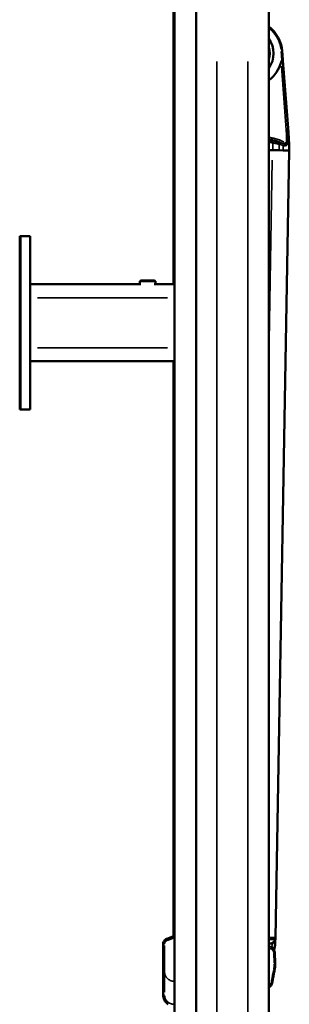
# Model space of a CAD drawing. Units: millimetres. Extents: x 138 to 4150, y 20 to 2950.
# Drawn here: x 1926 to 2066, y 563 to 1074 of the extents above; entities that cross this region are included whole.
import ezdxf

# ---------------------------------------------------------------- set-up
doc = ezdxf.new("R2010")
doc.units = ezdxf.units.MM
doc.header["$LTSCALE"] = 10
doc.layers.add('Visible (ISO)', color=7, linetype='Continuous', lineweight=50)
doc.layers.add('Visible Narrow (ISO)', color=7, linetype='Continuous', lineweight=35)

msp = doc.modelspace()

# ---------------------------------------------------------------- linework, layer by layer
at = {"layer": 'Visible (ISO)'}
for p, q in [((2006.119, 1101.574), (2006.119, 116.574)), ((2017.302, 116.574), (2017.302, 1101.574)), ((2055.119, 116.574), (2055.119, 1101.574)), ((2005.619, 936.574), (2005.619, 1081.574)), ((2065.234, 1015.436), (2062.377, 1052.775)), ((2065.234, 1015.436), (2065.723, 1009.048)), ((2064.469, 1012.33), (2064.418, 1009.403)), ((2065.671, 1006.049), (2065.723, 1009.048)), ((2056.942, 1006.201), (2055.119, 1006.233)), ((2057.172, 1006.197), (2055.119, 1006.233)), ((2060.425, 1006.14), (2057.172, 1006.197)), ((2058.533, 597.111), (2065.671, 1006.049)), ((2060.425, 1006.14), (2062.541, 1006.103)), ((2065.671, 1006.049), (2062.541, 1006.103)), ((1926.119, 961.574), (1925.619, 961.574)), ((1925.619, 871.574), (1925.619, 961.574)), ((1931.119, 961.574), (1926.119, 961.574)), ((1926.119, 871.574), (1926.119, 961.574)), ((1931.119, 871.574), (1931.119, 961.574)), ((1988.654, 936.574), (1931.119, 936.574)), ((1988.795, 938.574), (1988.119, 938.183)), ((1996.119, 938.183), (1988.119, 938.183)), ((1988.119, 936.574), (1988.119, 938.183)), ((1988.795, 938.574), (1995.442, 938.574)), ((1995.442, 938.574), (1996.119, 938.183)), ((2006.119, 936.574), (1995.583, 936.574)), ((1996.119, 936.574), (1996.119, 938.183)), ((2006.119, 896.574), (1931.119, 896.574)), ((2005.619, 597.932), (2005.619, 896.574)), ((1926.119, 871.574), (1925.619, 871.574)), ((1931.119, 871.574), (1926.119, 871.574)), ((2000.119, 593.83), (2000.119, 579.574)), ((2000.119, 567.574), (2000.119, 593.83)), ((2006.119, 598.114), (2002.093, 596.649)), ((2002.093, 596.649), (2006.119, 598.114)), ((2055.119, 597.171), (2058.483, 597.112)), ((2058.483, 597.112), (2055.119, 597.171)), ((2055.722, 594.16), (2055.119, 594.17)), ((2055.119, 594.17), (2055.722, 594.16)), ((2057.844, 590.965), (2058.325, 593.513)), ((2057.845, 590.971), (2058.325, 593.513)), ((2058.483, 597.112), (2058.465, 596.112)), ((2058.483, 597.112), (2058.465, 596.112)), ((2058.483, 597.112), (2058.533, 597.111)), ((2058.335, 583.872), (2058.138, 589.524))]:
    msp.add_line(p, q, dxfattribs=at)
for centre, radius, start, end in [((2044.547, 1056.425), 17.5, 4.37569, 52.83567), ((2044.547, 1056.425), 13, 324.41131, 35.58869), ((2044.547, 1056.425), 11, 343.96084, 16.03916), ((2044.547, 1056.425), 17.5, 307.16433, 344.91276), ((2056.466, 596.147), 2, 344.29391, 359), ((2056.466, 596.147), 2, 344.29391, 359), ((2056.139, 589.454), 2, 2, 40.13827), ((2056.139, 589.454), 2, 40.13827, 40.13872), ((2042.345, 583.314), 16, 349.26972, 2), ((2053.861, 574.261), 3, 294.77875, 349.26138)]:
    msp.add_arc(centre, radius, start, end, dxfattribs=at)
for centre, major_axis, ratio, start_param, end_param in [((2003.118, 593.83), (-1.721, -2.457), 0.9999829, 4.381363, 5.3234693), ((2003.118, 593.83), (-1.721, -2.457), 0.9999829, 4.1059587, 4.3225561), ((2058.828, 590.787), (-0.899, -0.44), 0.9999777, 0, 0.0051843)]:
    msp.add_ellipse(centre, major_axis=major_axis, ratio=ratio, start_param=start_param, end_param=end_param, dxfattribs=at)
for points, knots in [([(2061.996, 1057.76), (2061.996, 1057.755), (2061.997, 1057.75), (2062.038, 1057.202), (2062.08, 1056.657), (2062.142, 1055.853), (2062.162, 1055.594), (2062.204, 1055.041), (2062.226, 1054.747), (2062.288, 1053.936), (2062.328, 1053.418), (2062.371, 1052.856), (2062.374, 1052.815), (2062.377, 1052.775)], [0, 0, 0, 0, 0.0031419, 0.0031419, 0.3333333, 0.3333333, 0.4895404, 0.4895404, 0.6666667, 0.6666667, 0.9760006, 0.9760006, 1, 1, 1, 1]), ([(2061.849, 1052.664), (2061.845, 1052.664), (2061.84, 1052.663), (2061.819, 1052.658), (2061.803, 1052.649), (2061.736, 1052.604), (2061.693, 1052.537), (2061.564, 1052.298), (2061.502, 1052.086), (2061.444, 1051.87)], [-1.76086794, -1.76086794, -1.76086794, -1.76086794, -1.759426822, -1.759426822, -1.753950414, -1.753950414, -1.733547001, -1.733547001, -1.671580362, -1.671580362, -1.671580362, -1.671580362]), ([(2061.849, 1052.664), (2061.956, 1052.677), (2062.052, 1052.69), (2062.131, 1052.703), (2062.21, 1052.717), (2062.273, 1052.73), (2062.315, 1052.742), (2062.357, 1052.754), (2062.378, 1052.765), (2062.377, 1052.775)], [0, 0, 0, 0, 0.3333333, 0.3333333, 0.3333333, 0.6666667, 0.6666667, 0.6666667, 1, 1, 1, 1]), ([(2064.469, 1012.33), (2064.483, 1013.133), (2064.505, 1014.004), (2064.568, 1015.277), (2064.593, 1015.694), (2064.646, 1016.295), (2064.666, 1016.49), (2064.704, 1016.776), (2064.718, 1016.871), (2064.753, 1017.056), (2064.772, 1017.149), (2064.81, 1017.257), (2064.819, 1017.279), (2064.839, 1017.318), (2064.85, 1017.335), (2064.869, 1017.353), (2064.877, 1017.358), (2064.892, 1017.361), (2064.901, 1017.36), (2064.926, 1017.348), (2064.939, 1017.33), (2064.963, 1017.288), (2064.974, 1017.264), (2065.003, 1017.183), (2065.02, 1017.121), (2065.09, 1016.821), (2065.126, 1016.543), (2065.19, 1015.981), (2065.214, 1015.696), (2065.234, 1015.436)], [-2.63580082, -2.63580082, -2.63580082, -2.63580082, -2.39474939, -2.39474939, -2.27422367, -2.27422367, -2.21396081, -2.21396081, -2.18382939, -2.18382939, -2.15369796, -2.15369796, -2.14666146, -2.14666146, -2.13962496, -2.13962496, -2.13584985, -2.13584985, -2.13207474, -2.13207474, -2.12250633, -2.12250633, -2.11293792, -2.11293792, -2.09380111, -2.09380111, -2.01441141, -2.01441141, -1.93502171, -1.93502171, -1.93502171, -1.93502171]), ([(2063.973, 1008.711), (2063.767, 1008.725), (2063.546, 1008.722), (2063.083, 1008.694), (2062.842, 1008.67), (2062.59, 1008.639), (2062.588, 1008.639), (2062.585, 1008.639)], [-0.16281415, -0.16281415, -0.16281415, -0.16281415, -0.08098839, -0.08098839, 0, 0, 0.00083901, 0.00083901, 0.00083901, 0.00083901]), ([(2063.973, 1008.711), (2064.016, 1008.708), (2064.059, 1008.711), (2064.139, 1008.733), (2064.175, 1008.751), (2064.249, 1008.81), (2064.284, 1008.853), (2064.342, 1008.96), (2064.365, 1009.023), (2064.405, 1009.189), (2064.416, 1009.297), (2064.418, 1009.403)], [-0.10592348, -0.10592348, -0.10592348, -0.10592348, -0.08866981, -0.08866981, -0.07262415, -0.07262415, -0.05295989, -0.05295989, -0.03177652, -0.03177652, -0.00000149, -0.00000149, -0.00000149, -0.00000149]), ([(2000.165, 594.357), (2000.17, 594.383), (2000.18, 594.437), (2000.192, 594.491), (2000.199, 594.52)], [0.145536353, 0.145536353, 0.145536353, 0.145536353, 0.166666667, 0.191010164, 0.191010164, 0.191010164, 0.191010164]), ([(2000.664, 595.554), (2000.778, 595.718), (2001.011, 595.987), (2001.288, 596.212), (2001.416, 596.3)], [0.50311599, 0.50311599, 0.50311599, 0.50311599, 0.66666667, 0.7929138, 0.7929138, 0.7929138, 0.7929138]), ([(2055.722, 594.16), (2056.011, 594.155), (2056.355, 594.206), (2056.742, 594.345), (2056.863, 594.399), (2056.978, 594.464)], [-0.31523218, -0.31523218, -0.31523218, -0.31523218, -0.22832645, -0.22832645, -0.19190233, -0.19190233, -0.19190233, -0.19190233]), ([(2056.978, 594.464), (2056.87, 594.403), (2056.758, 594.352), (2056.372, 594.209), (2056.019, 594.154), (2055.722, 594.16)], [0.19177044, 0.19177044, 0.19177044, 0.19177044, 0.22588939, 0.22588939, 0.31522942, 0.31522942, 0.31522942, 0.31522942]), ([(2056.978, 594.464), (2057.06, 594.51), (2057.14, 594.561), (2057.367, 594.723), (2057.502, 594.841), (2057.617, 594.969)], [-0.205127325, -0.205127325, -0.205127325, -0.205127325, -0.178768186, -0.178768186, -0.128349121, -0.128349121, -0.128349121, -0.128349121]), ([(2057.617, 594.969), (2057.441, 594.774), (2057.222, 594.602), (2056.978, 594.464), (2056.978, 594.464), (2056.978, 594.464)], [0.953824158, 0.953824158, 0.953824158, 0.953824158, 1.031596887, 1.031596887, 1.031600113, 1.031600113, 1.031600113, 1.031600113]), ([(2058.243, 596.116), (2058.243, 596.116), (2058.242, 596.11), (2058.238, 596.093), (2058.234, 596.073), (2058.223, 596.033), (2058.218, 596.013), (2058.201, 595.954), (2058.189, 595.915), (2058.147, 595.797), (2058.114, 595.717), (2058.018, 595.52), (2057.949, 595.401), (2057.794, 595.177), (2057.71, 595.071), (2057.617, 594.969)], [-0.14801916, -0.14801916, -0.14801916, -0.14801916, -0.14791653, -0.14791653, -0.13979218, -0.13979218, -0.13239362, -0.13239362, -0.117488, -0.117488, -0.08751646, -0.08751646, -0.04224945, -0.04224945, -0.000001, -0.000001, -0.000001, -0.000001]), ([(2057.617, 594.969), (2057.776, 595.144), (2057.911, 595.331), (2058.173, 595.807), (2058.226, 596.037), (2058.243, 596.112), (2058.243, 596.114), (2058.243, 596.116)], [0.000001, 0.000001, 0.000001, 0.000001, 0.07246833, 0.07246833, 0.18168793, 0.18168793, 0.18458013, 0.18458013, 0.18458013, 0.18458013]), ([(2058.339, 593.595), (2058.345, 593.637), (2058.35, 593.679), (2058.36, 593.809), (2058.363, 593.906), (2058.365, 593.99)], [0.006825313, 0.006825313, 0.006825313, 0.006825313, 0.019035299, 0.019035299, 0.045143362, 0.045143362, 0.045143362, 0.045143362]), ([(2058.365, 593.99), (2058.363, 593.906), (2058.36, 593.808), (2058.35, 593.679), (2058.345, 593.637), (2058.339, 593.595)], [-0.045060467, -0.045060467, -0.045060467, -0.045060467, -0.018992464, -0.018992464, -0.006852565, -0.006852565, -0.006852565, -0.006852565]), ([(2057.844, 590.965), (2057.825, 590.861), (2057.822, 590.752), (2057.844, 590.596), (2057.856, 590.545), (2057.878, 590.47), (2057.887, 590.444), (2057.902, 590.407), (2057.907, 590.394), (2057.916, 590.375), (2057.919, 590.368), (2057.923, 590.36), (2057.924, 590.358), (2057.926, 590.353), (2057.927, 590.35), (2057.928, 590.348), (2057.929, 590.347), (2057.929, 590.347)], [0.00056799, 0.00056799, 0.00056799, 0.00056799, 0.03237001, 0.03237001, 0.047961169, 0.047961169, 0.05598069, 0.05598069, 0.060148692, 0.060148692, 0.062543166, 0.062543166, 0.063507121, 0.063507121, 0.065125627, 0.065125627, 0.065784633, 0.065784633, 0.065784633, 0.065784633]), ([(2056.809, 573.702), (2056.948, 574.435), (2057.086, 575.167), (2057.368, 576.655), (2057.511, 577.411), (2057.792, 578.889), (2057.928, 579.612), (2058.065, 580.335)], [0, 0, 0, 0, 0.3312155, 0.3312155, 0.6731103, 0.6731103, 1, 1, 1, 1]), ([(2001.099, 564.287), (2000.748, 564.823), (2000.479, 565.426), (2000.185, 566.544), (2000.119, 567.061), (2000.119, 567.574)], [0, 0, 0, 0, 0.19349684, 0.19349684, 0.3473121, 0.3473121, 0.3473121, 0.3473121]), ([(2001.398, 563.87), (2001.297, 563.999), (2001.197, 564.138), (2001.103, 564.28), (2001.099, 564.287)], [0.57274555, 0.57274555, 0.57274555, 0.57274555, 0.625, 0.627386628, 0.627386628, 0.627386628, 0.627386628])]:
    msp.add_open_spline(points, degree=3, knots=knots, dxfattribs=at)
for points in [[(2065.723, 1009.048), (2065.723, 1009.048), (2065.723, 1009.048), (2065.723, 1009.048)], [(2000.199, 594.52), (2000.234, 594.668), (2000.28, 594.814), (2000.338, 594.955)], [(2000.338, 594.955), (2000.342, 594.967), (2000.347, 594.979), (2000.352, 594.991)], [(2001.354, 596.256), (2001.402, 596.291), (2001.45, 596.324), (2001.5, 596.356)], [(2001.416, 596.3), (2001.625, 596.444), (2001.853, 596.562), (2002.091, 596.649)], [(2002.081, 596.645), (2002.085, 596.646), (2002.089, 596.648), (2002.093, 596.649)], [(2058.339, 593.595), (2058.336, 593.571), (2058.332, 593.546), (2058.327, 593.52)], [(2057.668, 590.743), (2057.668, 590.743), (2057.668, 590.743), (2057.668, 590.743)], [(2057.845, 590.971), (2057.845, 590.971), (2057.845, 590.971), (2057.845, 590.971)], [(2002.779, 562.59), (2002.259, 562.938), (2001.787, 563.375), (2001.398, 563.87)]]:
    msp.add_open_spline(points, degree=3, dxfattribs=at)
for weights in [[0.999715064484, 0.999714864091, 0.999716736232], [0.999708899278, 0.999708959628, 0.999711092501]]:
    msp.add_rational_spline([(2058.365, 593.99), (2058.382, 595.052), (2058.399, 596.113)], weights, degree=2, dxfattribs=at)
at = {"layer": 'Visible Narrow (ISO)'}
for p, q in [((2028.119, 165.824), (2028.119, 1052.324)), ((2044.119, 165.824), (2044.119, 1052.324)), ((2064.318, 1014.307), (2061.595, 1049.893)), ((2057.234, 1009.745), (2057.175, 1006.384)), ((2057.25, 1009.987), (2057.432, 1010.784)), ((2060.477, 1009.123), (2060.428, 1006.297)), ((2062.543, 1006.23), (2062.583, 1008.512)), ((2062.818, 1009.423), (2063.245, 1010.158)), ((2055.21, 906.953), (2056.851, 1000.978)), ((2002.369, 929.574), (1934.869, 929.574)), ((2002.369, 903.574), (1934.869, 903.574)), ((2000.822, 593.83), (2000.121, 593.83)), ((2005.923, 597.063), (2002.399, 595.781)), ((2002.399, 595.781), (2005.923, 597.063)), ((2055.344, 596.167), (2058.171, 596.117)), ((2058.171, 596.117), (2055.344, 596.167)), ((2056.959, 594.365), (2056.623, 592.586)), ((2056.623, 592.586), (2056.959, 594.365)), ((2058.465, 596.112), (2058.406, 596.113)), ((2058.406, 596.113), (2058.465, 596.112)), ((2000.887, 593.117), (2000.887, 580.287)), ((2000.887, 568.887), (2000.887, 592.517)), ((2056.363, 591.767), (2056.255, 591.447)), ((2056.397, 591.754), (2056.266, 591.443)), ((2056.78, 591.576), (2056.586, 591.274)), ((2057.667, 590.742), (2057.316, 590.446)), ((2057.826, 584.137), (2057.648, 589.224)), ((2058.136, 589.524), (2057.677, 589.508)), ((2058.334, 583.872), (2057.875, 583.856)), ((2000.822, 579.574), (2000.121, 579.574)), ((2058.064, 580.335), (2057.613, 580.42)), ((2005.899, 574.574), (2006.107, 574.574)), ((2056.807, 573.703), (2056.356, 573.788)), ((2000.822, 567.574), (2000.121, 567.574))]:
    msp.add_line(p, q, dxfattribs=at)
for centre, radius, start, end in [((2044.547, 1056.425), 16.986, 6.73234, 49.152), ((2055.904, 590.401), 1.082, 74.6752, 133.27479), ((2055.904, 590.401), 1.455, 73.98429, 120.10791), ((2055.904, 590.401), 2.2, 73.39682, 108.93691), ((2056.139, 589.454), 1.5, 3.90703, 38.23351), ((2042.345, 583.314), 15.5, 349.90624, 1.36349), ((2053.861, 574.261), 2.5, 302.64797, 346.80804)]:
    msp.add_arc(centre, radius, start, end, dxfattribs=at)
for centre, major_axis, ratio, start_param, end_param in [((2060.999, 1057.684), (0.997, 0.076), 0.00001, 5.2740769, 6.2333344), ((2060.106, 1009.287), (-0.217, -0.976), 0.3674173, 1.6977921, 2.637612), ((2057.189, 993.234), (0.307, 17.248), 0.9274474, 5.9512848, 6.0889647), ((2057.375, 993.232), (0.286, 16.383), 0.9274567, 5.9592805, 6.0890423), ((2002.435, 595.709), (-0.342, 0.94), 0.2183383, 0.0745742, 1.4169158), ((2002.435, 595.709), (-0.342, 0.94), 0.2183383, 0.0746056, 1.4169213), ((2056.381, 591.759), (-0.109, 0.04), 0.1345773, 4.58088, 4.8706523), ((2056.605, 592.487), (-0.319, -0.948), 0.00001, 0.7714159, 1.520471), ((2056.692, 592.455), (-0.358, -0.934), 0.0361433, 4.7675317, 5.5128412), ((2056.606, 592.49), (-1.447, 0.755), 0.0009411, 1.611154, 1.7068009), ((2057.214, 592.255), (-0.358, -0.934), 0.2529615, 4.8004258, 5.557877)]:
    msp.add_ellipse(centre, major_axis=major_axis, ratio=ratio, start_param=start_param, end_param=end_param, dxfattribs=at)
for points, knots in [([(2061.832, 1052.918), (2061.799, 1053.398), (2061.765, 1053.875), (2061.711, 1054.643), (2061.69, 1054.934), (2061.649, 1055.498), (2061.629, 1055.771), (2061.574, 1056.52), (2061.538, 1056.993), (2061.502, 1057.469)], [0.05000066, 0.05000066, 0.05000066, 0.05000066, 0.3333338, 0.3333338, 0.50512092, 0.50512092, 0.66666689, 0.66666689, 0.95000003, 0.95000003, 0.95000003, 0.95000003]), ([(2062.789, 1010.484), (2062.527, 1010.626), (2062.264, 1010.761), (2061.999, 1010.89), (2061.971, 1010.904), (2061.943, 1010.917), (2061.915, 1010.931), (2061.478, 1011.141), (2061.034, 1011.333), (2060.611, 1011.5), (2060.59, 1011.509), (2060.569, 1011.517), (2060.548, 1011.525), (2060.121, 1011.692), (2059.718, 1011.832), (2059.339, 1011.952), (2059.325, 1011.956), (2059.312, 1011.96), (2059.298, 1011.965), (2058.916, 1012.085), (2058.557, 1012.185), (2058.216, 1012.27), (2058.209, 1012.272), (2058.201, 1012.274), (2058.194, 1012.276), (2057.849, 1012.363), (2057.521, 1012.435), (2057.202, 1012.497), (2056.878, 1012.561), (2056.564, 1012.614), (2056.249, 1012.66), (2055.991, 1012.697), (2055.733, 1012.73), (2055.468, 1012.757)], [0.02395483, 0.02395483, 0.02395483, 0.02395483, 0.06257093, 0.06257093, 0.06257093, 0.06666667, 0.06666667, 0.06666667, 0.1301652, 0.1301652, 0.1301652, 0.13333333, 0.13333333, 0.13333333, 0.19768983, 0.19768983, 0.19768983, 0.2, 0.2, 0.2, 0.26526015, 0.26526015, 0.26526015, 0.26666666, 0.26666666, 0.26666666, 0.33284106, 0.33284106, 0.33284106, 0.4, 0.4, 0.4, 0.45514177, 0.45514177, 0.45514177, 0.45514177]), ([(2057.132, 1009.956), (2056.853, 1010.018), (2056.573, 1010.072), (2056.254, 1010.126), (2056.216, 1010.132), (2055.86, 1010.19), (2055.542, 1010.233), (2055.225, 1010.266)], [0.01424934, 0.01424934, 0.01424934, 0.01424934, 0.12726465, 0.12726465, 0.14285695, 0.14285695, 0.27073744, 0.27073744, 0.27073744, 0.27073744]), ([(2057.322, 1010.835), (2057.028, 1010.9), (2056.736, 1010.957), (2056.443, 1011.007), (2056.403, 1011.014), (2056.363, 1011.02), (2056.323, 1011.027), (2055.961, 1011.085), (2055.597, 1011.133), (2055.235, 1011.17)], [0.01482289, 0.01482289, 0.01482289, 0.01482289, 0.12739633, 0.12739633, 0.12739633, 0.14285714, 0.14285714, 0.14285714, 0.28156007, 0.28156007, 0.28156007, 0.28156007]), ([(2062.348, 1009.66), (2062.071, 1009.812), (2061.792, 1009.954), (2061.511, 1010.09), (2061.074, 1010.299), (2060.629, 1010.491), (2060.209, 1010.655), (2059.788, 1010.82), (2059.391, 1010.957), (2059.019, 1011.074), (2058.646, 1011.191), (2058.299, 1011.287), (2057.967, 1011.37), (2057.636, 1011.454), (2057.321, 1011.523), (2057.015, 1011.583), (2056.71, 1011.643), (2056.413, 1011.693), (2056.115, 1011.736), (2055.894, 1011.768), (2055.672, 1011.796), (2055.445, 1011.821)], [0.02366931, 0.02366931, 0.02366931, 0.02366931, 0.06666667, 0.06666667, 0.06666667, 0.13333333, 0.13333333, 0.13333333, 0.2, 0.2, 0.2, 0.26666667, 0.26666667, 0.26666667, 0.33333333, 0.33333333, 0.33333333, 0.4, 0.4, 0.4, 0.44971693, 0.44971693, 0.44971693, 0.44971693]), ([(2060.326, 1009.311), (2060.073, 1009.361), (2059.815, 1009.413), (2059.513, 1009.473), (2059.473, 1009.481), (2059.076, 1009.561), (2058.712, 1009.634), (2058.332, 1009.711), (2058.32, 1009.713), (2058.008, 1009.776), (2057.706, 1009.837), (2057.404, 1009.898)], [0.04999989, 0.04999989, 0.04999989, 0.04999989, 0.29583783, 0.29583783, 0.33333259, 0.33333259, 0.66666517, 0.66666517, 0.67800691, 0.67800691, 0.94999787, 0.94999787, 0.94999787, 0.94999787]), ([(2060.314, 1010.162), (2060.042, 1010.223), (2059.437, 1010.358), (2058.521, 1010.564), (2057.885, 1010.708), (2057.592, 1010.774)], [0.05, 0.05, 0.05, 0.05, 0.33333333, 0.66666667, 0.95, 0.95, 0.95, 0.95]), ([(2063.92, 1008.747), (2063.762, 1008.857), (2063.428, 1009.071), (2063.062, 1009.273), (2062.87, 1009.37)], [0.05000178, 0.05000178, 0.05000178, 0.05000178, 0.5, 0.94999843, 0.94999843, 0.94999843, 0.94999843]), ([(2064.367, 1009.446), (2064.214, 1009.575), (2063.89, 1009.825), (2063.529, 1010.06), (2063.339, 1010.172)], [0.05, 0.05, 0.05, 0.05, 0.5, 0.94999999, 0.94999999, 0.94999999, 0.94999999]), ([(2002.088, 595.663), (2002.082, 595.661), (2002.076, 595.658), (2002.071, 595.656), (2002.03, 595.638), (2001.989, 595.618), (2001.948, 595.596), (2001.901, 595.571), (2001.854, 595.543), (2001.807, 595.514), (2001.77, 595.49), (2001.734, 595.465), (2001.698, 595.438), (2001.65, 595.403), (2001.604, 595.365), (2001.559, 595.326), (2001.528, 595.298), (2001.498, 595.269), (2001.468, 595.24), (2001.423, 595.195), (2001.381, 595.147), (2001.34, 595.098), (2001.316, 595.069), (2001.293, 595.039), (2001.271, 595.008), (2001.231, 594.954), (2001.195, 594.899), (2001.162, 594.842), (2001.145, 594.814), (2001.129, 594.785), (2001.114, 594.756), (2001.083, 594.696), (2001.055, 594.635), (2001.031, 594.575), (2001.02, 594.549), (2001.011, 594.523), (2001.001, 594.497), (2000.979, 594.434), (2000.961, 594.372), (2000.946, 594.312), (2000.941, 594.291), (2000.936, 594.269), (2000.931, 594.247), (2000.918, 594.186), (2000.908, 594.127), (2000.902, 594.071), (2000.899, 594.054), (2000.898, 594.037), (2000.896, 594.021), (2000.892, 593.983), (2000.89, 593.946), (2000.889, 593.912)], [0.05, 0.05, 0.05, 0.05, 0.05737337, 0.05737337, 0.05737337, 0.11111111, 0.11111111, 0.11111111, 0.17287231, 0.17287231, 0.17287231, 0.22222222, 0.22222222, 0.22222222, 0.28783744, 0.28783744, 0.28783744, 0.33333333, 0.33333333, 0.33333333, 0.40292574, 0.40292574, 0.40292574, 0.44444444, 0.44444444, 0.44444444, 0.51797983, 0.51797983, 0.51797983, 0.55555556, 0.55555556, 0.55555556, 0.63302053, 0.63302053, 0.63302053, 0.66666667, 0.66666667, 0.66666667, 0.74807739, 0.74807739, 0.74807739, 0.77777778, 0.77777778, 0.77777778, 0.86301807, 0.86301807, 0.86301807, 0.88888889, 0.88888889, 0.88888889, 0.95, 0.95, 0.95, 0.95]), ([(2000.891, 593.952), (2000.895, 594.019), (2000.902, 594.085), (2000.917, 594.178), (2000.922, 594.205), (2000.952, 594.351), (2000.988, 594.469), (2001.039, 594.594), (2001.044, 594.606), (2001.102, 594.743), (2001.235, 594.981), (2001.413, 595.188), (2001.523, 595.293), (2001.535, 595.304), (2001.636, 595.395), (2001.733, 595.468), (2001.861, 595.547), (2001.888, 595.563), (2001.971, 595.609), (2002.029, 595.638), (2002.088, 595.664)], [0.05000001, 0.05000001, 0.05000001, 0.05000001, 0.13279633, 0.13279633, 0.16666668, 0.16666668, 0.3175214, 0.3175214, 0.33333334, 0.33333334, 0.50000001, 0.66666667, 0.66666667, 0.6863688, 0.6863688, 0.83333334, 0.83333334, 0.871141, 0.871141, 0.95, 0.95, 0.95, 0.95]), ([(2057.653, 594.866), (2057.657, 594.855), (2057.677, 594.799), (2057.711, 594.701), (2057.756, 594.578), (2057.8, 594.462), (2057.842, 594.352), (2057.884, 594.248), (2057.924, 594.149), (2057.963, 594.056), (2058.001, 593.968), (2058.039, 593.886), (2058.075, 593.809), (2058.109, 593.736), (2058.145, 593.673), (2058.169, 593.634), (2058.18, 593.613), (2058.181, 593.611)], [0.03534903, 0.03534903, 0.03534903, 0.03534903, 0.04761905, 0.0952381, 0.14285714, 0.19047619, 0.23809524, 0.28571429, 0.33333333, 0.38095238, 0.42857143, 0.47619048, 0.52380952, 0.57142857, 0.61904762, 0.66666667, 0.67161262, 0.67161262, 0.67161262, 0.67161262]), ([(2057.983, 594.01), (2057.976, 594.025), (2057.957, 594.071), (2057.924, 594.149), (2057.884, 594.248), (2057.842, 594.352), (2057.8, 594.462), (2057.756, 594.578), (2057.725, 594.664), (2057.708, 594.71), (2057.707, 594.713)], [0.5936596, 0.5936596, 0.5936596, 0.5936596, 0.61904762, 0.66666667, 0.71428571, 0.76190476, 0.80952381, 0.85714286, 0.9047619, 0.90904039, 0.90904039, 0.90904039, 0.90904039]), ([(2058.089, 593.778), (2058.085, 593.789), (2058.068, 593.824), (2058.048, 593.865), (2058.034, 593.897), (2058.031, 593.902)], [0.456193195, 0.456193195, 0.456193195, 0.456193195, 0.476190476, 0.523809524, 0.53304005, 0.53304005, 0.53304005, 0.53304005]), ([(2058.201, 593.575), (2058.194, 593.588), (2058.179, 593.616), (2058.163, 593.643), (2058.155, 593.657)], [0.296029157, 0.296029157, 0.296029157, 0.296029157, 0.333333333, 0.366876856, 0.366876856, 0.366876856, 0.366876856]), ([(2058.212, 593.557), (2058.22, 593.546), (2058.238, 593.525), (2058.262, 593.504), (2058.276, 593.491), (2058.282, 593.488)], [0.72199536, 0.72199536, 0.72199536, 0.72199536, 0.76190476, 0.80952381, 0.85002983, 0.85002983, 0.85002983, 0.85002983]), ([(2058.354, 593.863), (2058.351, 593.831), (2058.347, 593.803), (2058.34, 593.749), (2058.337, 593.725), (2058.329, 593.685), (2058.324, 593.669), (2058.316, 593.65), (2058.312, 593.647), (2058.304, 593.653), (2058.3, 593.661), (2058.293, 593.685), (2058.289, 593.701), (2058.283, 593.74), (2058.28, 593.763), (2058.274, 593.814), (2058.272, 593.842), (2058.267, 593.903), (2058.264, 593.936), (2058.26, 594.005), (2058.258, 594.041), (2058.254, 594.118), (2058.252, 594.158), (2058.249, 594.241), (2058.247, 594.285), (2058.244, 594.375), (2058.243, 594.422), (2058.241, 594.521), (2058.24, 594.572), (2058.238, 594.679), (2058.237, 594.735), (2058.236, 594.851), (2058.235, 594.911), (2058.234, 595.037), (2058.234, 595.102), (2058.234, 595.238), (2058.234, 595.308), (2058.235, 595.454), (2058.235, 595.529), (2058.237, 595.678), (2058.238, 595.751), (2058.239, 595.827)], [0.05, 0.05, 0.05, 0.05, 0.09090909, 0.09090909, 0.13636364, 0.13636364, 0.18181818, 0.18181818, 0.22727273, 0.22727273, 0.27272727, 0.27272727, 0.31818182, 0.31818182, 0.36363636, 0.36363636, 0.40909091, 0.40909091, 0.45454545, 0.45454545, 0.5, 0.5, 0.54545455, 0.54545455, 0.59090909, 0.59090909, 0.63636364, 0.63636364, 0.68181818, 0.68181818, 0.72727273, 0.72727273, 0.77272727, 0.77272727, 0.81818182, 0.81818182, 0.86363636, 0.86363636, 0.90909091, 0.90909091, 0.95, 0.95, 0.95, 0.95]), ([(2058.239, 595.826), (2058.238, 595.75), (2058.237, 595.677), (2058.235, 595.528), (2058.235, 595.453), (2058.234, 595.307), (2058.234, 595.237), (2058.234, 595.101), (2058.234, 595.036), (2058.235, 594.91), (2058.236, 594.85), (2058.237, 594.734), (2058.238, 594.678), (2058.24, 594.571), (2058.241, 594.52), (2058.243, 594.422), (2058.244, 594.375), (2058.247, 594.284), (2058.249, 594.241), (2058.252, 594.157), (2058.254, 594.117), (2058.258, 594.041), (2058.26, 594.004), (2058.264, 593.935), (2058.267, 593.903), (2058.272, 593.842), (2058.274, 593.814), (2058.28, 593.762), (2058.283, 593.739), (2058.289, 593.701), (2058.293, 593.685), (2058.3, 593.661), (2058.304, 593.653), (2058.312, 593.647), (2058.316, 593.65), (2058.324, 593.669), (2058.329, 593.685), (2058.337, 593.725), (2058.34, 593.749), (2058.347, 593.803), (2058.351, 593.831), (2058.354, 593.863)], [0.05, 0.05, 0.05, 0.05, 0.09090909, 0.09090909, 0.13636364, 0.13636364, 0.18181818, 0.18181818, 0.22727273, 0.22727273, 0.27272727, 0.27272727, 0.31818182, 0.31818182, 0.36363636, 0.36363636, 0.40909091, 0.40909091, 0.45454545, 0.45454545, 0.5, 0.5, 0.54545454, 0.54545454, 0.59090909, 0.59090909, 0.63636364, 0.63636364, 0.68181818, 0.68181818, 0.72727273, 0.72727273, 0.77272727, 0.77272727, 0.81818182, 0.81818182, 0.86363636, 0.86363636, 0.90909091, 0.90909091, 0.95, 0.95, 0.95, 0.95]), ([(2058.285, 593.486), (2058.278, 593.489), (2058.268, 593.498), (2058.257, 593.509), (2058.254, 593.512)], [0.14377353, 0.14377353, 0.14377353, 0.14377353, 0.19047619, 0.208098553, 0.208098553, 0.208098553, 0.208098553]), ([(2058.319, 593.5), (2058.315, 593.495), (2058.308, 593.487), (2058.299, 593.484), (2058.295, 593.484)], [0.055043744, 0.055043744, 0.055043744, 0.055043744, 0.095238095, 0.121024085, 0.121024085, 0.121024085, 0.121024085]), ([(2056.257, 591.424), (2056.256, 591.424), (2056.256, 591.424), (2056.255, 591.425), (2056.255, 591.425), (2056.255, 591.425), (2056.255, 591.425), (2056.254, 591.425), (2056.253, 591.425), (2056.252, 591.426), (2056.252, 591.426), (2056.251, 591.426), (2056.251, 591.426), (2056.251, 591.426), (2056.25, 591.426), (2056.249, 591.427)], [0.05, 0.05, 0.05, 0.05, 0.30195318, 0.30195318, 0.30195318, 0.33333333, 0.33333333, 0.33333333, 0.66666667, 0.66666667, 0.66666667, 0.68167055, 0.68167055, 0.68167055, 0.95, 0.95, 0.95, 0.95]), ([(2056.559, 591.264), (2056.538, 591.277), (2056.492, 591.305), (2056.419, 591.346), (2056.345, 591.384), (2056.296, 591.407), (2056.274, 591.416)], [0.04999782, 0.04999782, 0.04999782, 0.04999782, 0.25, 0.5, 0.75, 0.94995861, 0.94995861, 0.94995861, 0.94995861]), ([(2056.769, 591.598), (2056.761, 591.602), (2056.753, 591.606), (2056.745, 591.61), (2056.728, 591.619), (2056.712, 591.627), (2056.695, 591.635), (2056.676, 591.645), (2056.656, 591.654), (2056.637, 591.664), (2056.625, 591.67), (2056.612, 591.675), (2056.6, 591.681), (2056.575, 591.693), (2056.551, 591.704), (2056.526, 591.715), (2056.518, 591.718), (2056.51, 591.722), (2056.502, 591.725), (2056.476, 591.737), (2056.449, 591.748), (2056.423, 591.759)], [0.05001173, 0.05001173, 0.05001173, 0.05001173, 0.11499681, 0.11499681, 0.11499681, 0.25000926, 0.25000926, 0.25000926, 0.40231079, 0.40231079, 0.40231079, 0.50000618, 0.50000618, 0.50000618, 0.68956333, 0.68956333, 0.68956333, 0.75000309, 0.75000309, 0.75000309, 0.95000062, 0.95000062, 0.95000062, 0.95000062]), ([(2057.237, 590.481), (2057.22, 590.501), (2057.171, 590.562), (2057.09, 590.668), (2057, 590.788), (2056.923, 590.891), (2056.853, 590.98), (2056.789, 591.057), (2056.73, 591.122), (2056.674, 591.177), (2056.631, 591.214), (2056.606, 591.233), (2056.598, 591.238)], [0.05000929, 0.05000929, 0.05000929, 0.05000929, 0.1, 0.2, 0.3, 0.4, 0.5, 0.6, 0.7, 0.8, 0.9, 0.94998943, 0.94998943, 0.94998943, 0.94998943]), ([(2056.653, 592.463), (2056.646, 592.467), (2056.63, 592.475), (2056.615, 592.482), (2056.607, 592.486)], [0.04999836, 0.04999836, 0.04999836, 0.04999836, 0.5, 0.9499689, 0.9499689, 0.9499689, 0.9499689]), ([(2057.624, 590.796), (2057.609, 590.814), (2057.564, 590.869), (2057.485, 590.966), (2057.39, 591.079), (2057.302, 591.18), (2057.216, 591.271), (2057.132, 591.352), (2057.047, 591.424), (2056.961, 591.488), (2056.889, 591.534), (2056.846, 591.558), (2056.831, 591.566)], [0.05008728, 0.05008728, 0.05008728, 0.05008728, 0.1, 0.2, 0.3, 0.4, 0.5, 0.6, 0.7, 0.8, 0.9, 0.95000459, 0.95000459, 0.95000459, 0.95000459]), ([(2057.844, 590.976), (2057.843, 590.98), (2057.842, 590.985), (2057.84, 590.991), (2057.836, 591.008), (2057.829, 591.036), (2057.818, 591.075), (2057.807, 591.114), (2057.792, 591.164), (2057.773, 591.224), (2057.753, 591.283), (2057.728, 591.352), (2057.695, 591.428), (2057.663, 591.505), (2057.624, 591.588), (2057.575, 591.673), (2057.526, 591.759), (2057.468, 591.847), (2057.404, 591.928), (2057.339, 592.009), (2057.268, 592.083), (2057.193, 592.146), (2057.148, 592.185), (2057.101, 592.219), (2057.054, 592.249)], [0.07626994, 0.07626994, 0.07626994, 0.07626994, 0.125, 0.125, 0.125, 0.25, 0.25, 0.25, 0.375, 0.375, 0.375, 0.5, 0.5, 0.5, 0.625, 0.625, 0.625, 0.75, 0.75, 0.75, 0.875, 0.875, 0.875, 0.95138263, 0.95138263, 0.95138263, 0.95138263]), ([(2000.893, 579.332), (2000.894, 579.301), (2000.896, 579.27), (2000.898, 579.239), (2000.902, 579.187), (2000.906, 579.134), (2000.911, 579.081), (2000.924, 578.956), (2000.941, 578.827), (2000.965, 578.696), (2000.973, 578.648), (2000.982, 578.601), (2000.992, 578.553), (2001.022, 578.409), (2001.06, 578.26), (2001.107, 578.108), (2001.119, 578.067), (2001.133, 578.026), (2001.147, 577.984), (2001.202, 577.819), (2001.268, 577.65), (2001.348, 577.477), (2001.363, 577.444), (2001.379, 577.41), (2001.396, 577.377), (2001.486, 577.192), (2001.592, 577.003), (2001.718, 576.813), (2001.734, 576.79), (2001.75, 576.766), (2001.766, 576.743), (2001.904, 576.542), (2002.064, 576.339), (2002.251, 576.142), (2002.263, 576.129), (2002.274, 576.117), (2002.286, 576.105), (2002.487, 575.897), (2002.717, 575.694), (2002.975, 575.509), (2003.238, 575.321), (2003.53, 575.151), (2003.845, 575.01), (2003.858, 575.004), (2003.871, 574.998), (2003.885, 574.992), (2004.186, 574.861), (2004.507, 574.757), (2004.835, 574.686), (2004.867, 574.679), (2004.899, 574.672), (2004.932, 574.666), (2005.071, 574.639), (2005.212, 574.617), (2005.354, 574.602)], [0.05, 0.05, 0.05, 0.05, 0.06861391, 0.06861391, 0.06861391, 0.1, 0.1, 0.1, 0.17362645, 0.17362645, 0.17362645, 0.2, 0.2, 0.2, 0.27875807, 0.27875807, 0.27875807, 0.3, 0.3, 0.3, 0.38387644, 0.38387644, 0.38387644, 0.4, 0.4, 0.4, 0.48899131, 0.48899131, 0.48899131, 0.5, 0.5, 0.5, 0.5941199, 0.5941199, 0.5941199, 0.6, 0.6, 0.6, 0.69920822, 0.69920822, 0.69920822, 0.8, 0.8, 0.8, 0.80424396, 0.80424396, 0.80424396, 0.9, 0.9, 0.9, 0.90939619, 0.90939619, 0.90939619, 0.95, 0.95, 0.95, 0.95]), ([(2056.38, 574.127), (2056.498, 574.749), (2056.616, 575.37), (2056.734, 575.992), (2056.735, 575.997), (2056.736, 576.001), (2056.736, 576.006), (2056.876, 576.743), (2057.016, 577.48), (2057.155, 578.217), (2057.158, 578.231), (2057.161, 578.245), (2057.163, 578.26), (2057.279, 578.872), (2057.395, 579.484), (2057.511, 580.096)], [0.05, 0.05, 0.05, 0.05, 0.33128236, 0.33128236, 0.33128236, 0.33333333, 0.33333333, 0.33333333, 0.66666667, 0.66666667, 0.66666667, 0.67317406, 0.67317406, 0.67317406, 0.95, 0.95, 0.95, 0.95]), ([(2005.488, 562.59), (2005.329, 562.603), (2005.171, 562.623), (2005.014, 562.651), (2004.977, 562.657), (2004.939, 562.665), (2004.901, 562.672), (2004.602, 562.732), (2004.307, 562.821), (2004.023, 562.935), (2004, 562.944), (2003.977, 562.953), (2003.955, 562.962), (2003.66, 563.086), (2003.378, 563.237), (2003.113, 563.414), (2003.104, 563.42), (2003.096, 563.426), (2003.087, 563.432), (2002.814, 563.616), (2002.561, 563.827), (2002.331, 564.06), (2002.1, 564.292), (2001.894, 564.547), (2001.714, 564.819), (2001.705, 564.833), (2001.696, 564.847), (2001.687, 564.861), (2001.519, 565.121), (2001.376, 565.395), (2001.259, 565.681), (2001.248, 565.709), (2001.237, 565.736), (2001.226, 565.764), (2001.119, 566.039), (2001.037, 566.324), (2000.981, 566.611), (2000.972, 566.653), (2000.964, 566.696), (2000.957, 566.739), (2000.932, 566.887), (2000.914, 567.035), (2000.902, 567.185)], [0.05, 0.05, 0.05, 0.05, 0.11049373, 0.11049373, 0.11049373, 0.125, 0.125, 0.125, 0.24077762, 0.24077762, 0.24077762, 0.25, 0.25, 0.25, 0.37095932, 0.37095932, 0.37095932, 0.375, 0.375, 0.375, 0.5, 0.5, 0.5, 0.625, 0.625, 0.625, 0.63134093, 0.63134093, 0.63134093, 0.75, 0.75, 0.75, 0.76152969, 0.76152969, 0.76152969, 0.875, 0.875, 0.875, 0.89182571, 0.89182571, 0.89182571, 0.95, 0.95, 0.95, 0.95])]:
    msp.add_open_spline(points, degree=3, knots=knots, dxfattribs=at)
msp.add_open_spline([(2058.307, 593.488), (2058.312, 593.491), (2058.316, 593.496), (2058.319, 593.501)], degree=3, dxfattribs=at)

doc.saveas('drawing.dxf')
